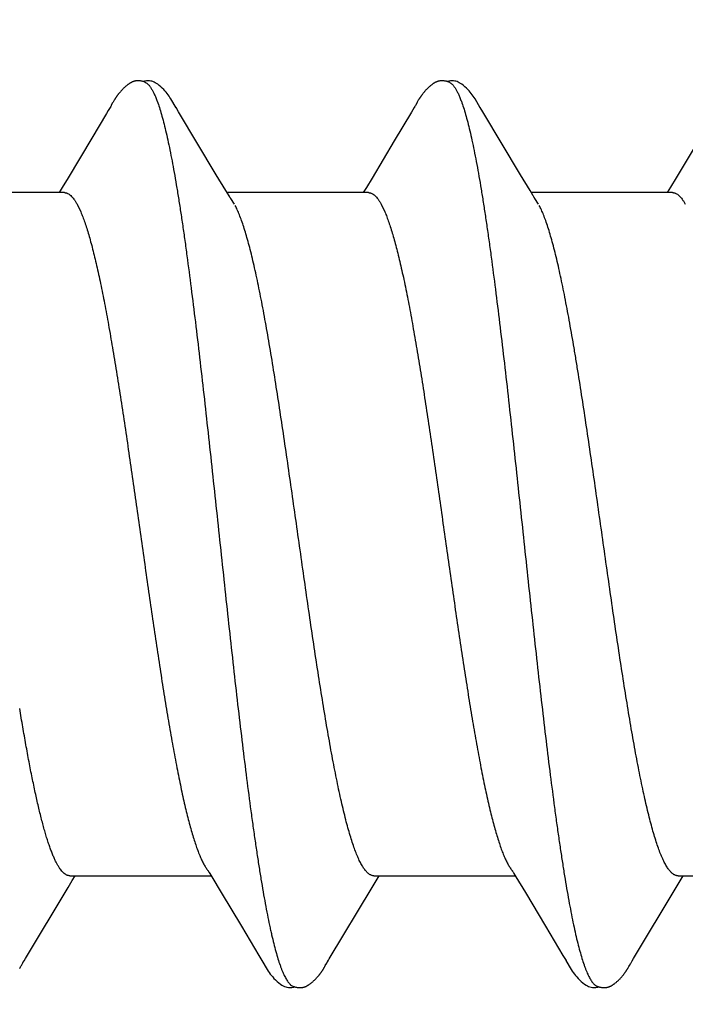
# Model space of a CAD drawing. Units: inches. Extents: x 80 to 91.6, y 32.4 to 45.2.
# Drawn here: x 90.5 to 90.7, y 38.4 to 38.7 of the extents above; entities that cross this region are included whole.
import ezdxf

# ---------------------------------------------------------------- set-up
doc = ezdxf.new("R2010")
doc.units = ezdxf.units.IN
doc.header["$MEASUREMENT"] = 0
doc.layers.add('DIMENSION', color=9, linetype='Continuous', lineweight=0)
doc.layers.add('SCREW', color=9, linetype='Continuous', lineweight=0)
doc.layers.add('Fastener', color=9, linetype='Continuous')

# ---------------------------------------------------------------- blocks, each defined once
blk = doc.blocks.new('#12-14 x 2.00 HWH Steel Fastener')
at = {"layer": 'Fastener', "linetype": 'Continuous'}
for p, q in [((1.43447, 0.10183), (1.43437, 0.10167)), ((1.50585, 0.1018), (1.50575, 0.10164)), ((1.43314, 0.09956), (1.43271, 0.09884)), ((1.43357, 0.10028), (1.43314, 0.09956)), ((1.43371, 0.10052), (1.43357, 0.10028)), ((1.4338, 0.10066), (1.43371, 0.10052)), ((1.43386, 0.10077), (1.4338, 0.10066)), ((1.43416, 0.10131), (1.43386, 0.10077)), ((1.43427, 0.10149), (1.43416, 0.10131)), ((1.43437, 0.10167), (1.43427, 0.10149)), ((1.44966, 0.09925), (1.44906, 0.10023)), ((1.50495, 0.10025), (1.50432, 0.09919)), ((1.5051, 0.1005), (1.50495, 0.10025)), ((1.50519, 0.10064), (1.5051, 0.1005)), ((1.50525, 0.10075), (1.50519, 0.10064)), ((1.50555, 0.10128), (1.50525, 0.10075)), ((1.50566, 0.10147), (1.50555, 0.10128)), ((1.50575, 0.10164), (1.50566, 0.10147)), ((1.52105, 0.09926), (1.52046, 0.10024)), ((1.43271, 0.09884), (1.42929, 0.09306)), ((1.45851, 0.08445), (1.44966, 0.09925)), ((1.50432, 0.09919), (1.5003, 0.0924)), ((1.52991, 0.08446), (1.52105, 0.09926)), ((1.42929, 0.09306), (1.42369, 0.0837)), ((1.57211, 0.0931), (1.56651, 0.08373)), ((1.5003, 0.0924), (1.49508, 0.08368)), ((1.42369, 0.0837), (1.42234, 0.08147)), ((1.46076, 0.08074), (1.45851, 0.08445)), ((1.49508, 0.08368), (1.49374, 0.08146)), ((1.53216, 0.08075), (1.52991, 0.08446)), ((1.56651, 0.08373), (1.56516, 0.08151)), ((1.42234, 0.08147), (1.4216, 0.08025)), ((1.49374, 0.08146), (1.493, 0.08025)), ((1.56516, 0.08151), (1.5644, 0.08025)), ((1.42284, 0.08025), (1.38965, 0.08025)), ((1.46149, 0.07952), (1.46076, 0.08074)), ((1.49424, 0.08025), (1.46105, 0.08025)), ((1.46279, 0.07752), (1.4619, 0.0789)), ((1.53289, 0.07953), (1.53216, 0.08075)), ((1.56564, 0.08025), (1.53245, 0.08025)), ((1.53419, 0.07752), (1.5333, 0.0789)), ((1.42582, 0.07752), (1.42668, 0.07572)), ((1.49722, 0.07752), (1.49808, 0.07572)), ((1.42411, -0.08025), (1.4573, -0.08025)), ((1.42466, -0.0814), (1.42535, -0.08025)), ((1.45698, -0.07971), (1.45746, -0.08051)), ((1.45746, -0.08051), (1.45968, -0.08418)), ((1.49551, -0.08025), (1.5287, -0.08025)), ((1.49605, -0.08142), (1.49675, -0.08025)), ((1.52839, -0.07972), (1.52887, -0.08053)), ((1.52887, -0.08053), (1.53109, -0.0842)), ((1.56691, -0.08025), (1.6001, -0.08025)), ((1.56744, -0.08143), (1.56815, -0.08025)), ((1.4137, -0.09968), (1.42371, -0.08297)), ((1.42371, -0.08297), (1.42466, -0.0814)), ((1.49509, -0.08299), (1.49605, -0.08142)), ((1.55649, -0.0997), (1.56648, -0.08301)), ((1.56648, -0.08301), (1.56744, -0.08143)), ((1.45968, -0.08418), (1.4644, -0.09207)), ((1.53109, -0.0842), (1.53581, -0.09208)), ((1.4644, -0.09207), (1.46848, -0.09897)), ((1.53581, -0.09208), (1.53989, -0.09898)), ((1.46848, -0.09897), (1.46921, -0.10018)), ((1.53989, -0.09898), (1.54062, -0.10019)), ((1.41252, -0.10168), (1.41262, -0.1015)), ((1.41262, -0.1015), (1.41274, -0.1013)), ((1.41274, -0.1013), (1.41301, -0.10083)), ((1.41318, -0.10053), (1.41337, -0.10022)), ((1.41337, -0.10022), (1.4137, -0.09968)), ((1.48388, -0.10175), (1.48399, -0.10157)), ((1.48399, -0.10157), (1.4841, -0.10137)), ((1.4841, -0.10137), (1.48443, -0.10079)), ((1.55529, -0.10172), (1.5554, -0.10155)), ((1.5554, -0.10155), (1.55551, -0.10135)), ((1.55551, -0.10135), (1.55582, -0.1008)), ((1.55582, -0.1008), (1.55589, -0.10069)), ((1.55589, -0.10069), (1.55599, -0.10052)), ((1.55599, -0.10052), (1.55617, -0.10022)), ((1.55617, -0.10022), (1.55649, -0.0997))]:
    blk.add_line(p, q, dxfattribs=at)
for points in [[(1.43988, 0.10652), (1.43978, 0.10651), (1.43969, 0.1065), (1.4396, 0.10649), (1.43952, 0.10648), (1.43943, 0.10646), (1.43935, 0.10644), (1.43927, 0.10642), (1.43919, 0.1064), (1.43911, 0.10638), (1.43903, 0.10635), (1.43895, 0.10632), (1.43887, 0.10629), (1.43879, 0.10626), (1.43872, 0.10623), (1.43864, 0.10619), (1.43856, 0.10615), (1.43849, 0.10611), (1.43841, 0.10607), (1.43833, 0.10603), (1.43825, 0.10598), (1.43817, 0.10593), (1.43809, 0.10588), (1.43801, 0.10582), (1.43792, 0.10576), (1.43783, 0.10569), (1.43773, 0.10562), (1.43762, 0.10554), (1.4375, 0.10544), (1.43739, 0.10535), (1.43727, 0.10525), (1.43716, 0.10516), (1.43706, 0.10506), (1.43695, 0.10497), (1.43685, 0.10487), (1.43675, 0.10478), (1.43665, 0.10469), (1.43656, 0.10459), (1.43647, 0.1045), (1.43638, 0.10441), (1.4363, 0.10432), (1.43622, 0.10423), (1.43614, 0.10414), (1.43606, 0.10406), (1.43599, 0.10397), (1.43591, 0.10388), (1.43584, 0.1038), (1.43577, 0.10371), (1.4357, 0.10362), (1.43563, 0.10354), (1.43557, 0.10346), (1.4355, 0.10337), (1.43544, 0.10329), (1.43538, 0.10321), (1.43532, 0.10312), (1.43526, 0.10304), (1.4352, 0.10296), (1.43515, 0.10288), (1.43509, 0.1028), (1.43504, 0.10273), (1.43499, 0.10265), (1.43494, 0.10257), (1.43489, 0.1025), (1.43484, 0.10243), (1.43479, 0.10235), (1.43474, 0.10228), (1.4347, 0.10221), (1.43465, 0.10213), (1.43461, 0.10206), (1.43456, 0.10198), (1.43447, 0.10183)], [(1.44183, 0.10617), (1.44181, 0.10618), (1.44173, 0.10621), (1.44164, 0.10625), (1.44155, 0.10628), (1.44145, 0.10632), (1.44134, 0.10635), (1.44122, 0.10638), (1.44109, 0.10641), (1.44097, 0.10644), (1.44084, 0.10646), (1.4407, 0.10648), (1.44057, 0.1065), (1.44045, 0.10651), (1.44032, 0.10652), (1.4402, 0.10652), (1.44009, 0.10652), (1.43998, 0.10652), (1.43988, 0.10652)], [(1.4439, 0.10621), (1.44364, 0.10632), (1.44338, 0.10641), (1.44311, 0.10647), (1.44282, 0.10651), (1.44249, 0.10653), (1.4421, 0.10651), (1.44167, 0.10645), (1.44129, 0.10636)], [(1.51123, 0.10651), (1.51113, 0.10651), (1.51104, 0.1065), (1.51096, 0.10648), (1.51087, 0.10647), (1.51079, 0.10645), (1.51071, 0.10643), (1.51063, 0.10641), (1.51055, 0.10639), (1.51047, 0.10636), (1.51039, 0.10634), (1.51031, 0.10631), (1.51023, 0.10628), (1.51016, 0.10624), (1.51008, 0.10621), (1.51, 0.10617), (1.50993, 0.10613), (1.50985, 0.10609), (1.50977, 0.10605), (1.50969, 0.106), (1.50961, 0.10596), (1.50953, 0.10591), (1.50945, 0.10585), (1.50937, 0.10579), (1.50928, 0.10573), (1.50918, 0.10566), (1.50908, 0.10558), (1.50897, 0.1055), (1.50885, 0.1054), (1.50874, 0.10531), (1.50862, 0.10521), (1.50852, 0.10512), (1.50841, 0.10502), (1.5083, 0.10493), (1.5082, 0.10483), (1.50811, 0.10474), (1.50801, 0.10464), (1.50792, 0.10455), (1.50783, 0.10446), (1.50774, 0.10437), (1.50766, 0.10428), (1.50758, 0.10419), (1.5075, 0.1041), (1.50742, 0.10401), (1.50735, 0.10393), (1.50728, 0.10384), (1.50721, 0.10375), (1.50714, 0.10367), (1.50707, 0.10358), (1.507, 0.1035), (1.50694, 0.10342), (1.50687, 0.10333), (1.50681, 0.10325), (1.50675, 0.10317), (1.50669, 0.10309), (1.50663, 0.10301), (1.50658, 0.10293), (1.50652, 0.10285), (1.50647, 0.10277), (1.50642, 0.1027), (1.50637, 0.10262), (1.50632, 0.10255), (1.50627, 0.10247), (1.50622, 0.1024), (1.50617, 0.10233), (1.50613, 0.10225), (1.50608, 0.10218), (1.50604, 0.10211), (1.50599, 0.10203), (1.50594, 0.10196), (1.50585, 0.1018)], [(1.51323, 0.10617), (1.51315, 0.1062), (1.51307, 0.10624), (1.51298, 0.10627), (1.51288, 0.10631), (1.51277, 0.10634), (1.51266, 0.10637), (1.51254, 0.1064), (1.51241, 0.10643), (1.51228, 0.10645), (1.51215, 0.10647), (1.51202, 0.10649), (1.5119, 0.10651), (1.51177, 0.10652), (1.51165, 0.10652), (1.51154, 0.10652), (1.51143, 0.10652), (1.51132, 0.10652), (1.51123, 0.10651)], [(1.5153, 0.10621), (1.51504, 0.10632), (1.51478, 0.10641), (1.51451, 0.10647), (1.51422, 0.10651), (1.51389, 0.10653), (1.5135, 0.10651), (1.51307, 0.10645), (1.51269, 0.10636)], [(1.44909, 0.10019), (1.44787, 0.10225), (1.44763, 0.10263), (1.44742, 0.10293), (1.4472, 0.10323), (1.44696, 0.10354), (1.44671, 0.10385), (1.44644, 0.10416), (1.44615, 0.10447), (1.44583, 0.10479), (1.44549, 0.10511), (1.44511, 0.10542), (1.44474, 0.10571), (1.44444, 0.10592), (1.44416, 0.10608), (1.4439, 0.10621)], [(1.52049, 0.10019), (1.51927, 0.10225), (1.51903, 0.10263), (1.51882, 0.10293), (1.5186, 0.10323), (1.51836, 0.10354), (1.51811, 0.10385), (1.51784, 0.10416), (1.51755, 0.10447), (1.51723, 0.10479), (1.51689, 0.10511), (1.51651, 0.10542), (1.51614, 0.10571), (1.51584, 0.10592), (1.51556, 0.10608), (1.5153, 0.10621)], [(1.4619, 0.0789), (1.46187, 0.07893), (1.46185, 0.07897), (1.46182, 0.079), (1.46179, 0.07904), (1.46176, 0.07909), (1.46173, 0.07914), (1.46169, 0.07921), (1.46164, 0.07929), (1.46157, 0.07939), (1.46149, 0.07952)], [(1.5333, 0.0789), (1.53327, 0.07893), (1.53325, 0.07897), (1.53322, 0.079), (1.53319, 0.07904), (1.53316, 0.07909), (1.53313, 0.07914), (1.53308, 0.07921), (1.53303, 0.07929), (1.53297, 0.07939), (1.53289, 0.07953)], [(1.45646, -0.07891), (1.45647, -0.07891), (1.45649, -0.07895), (1.45652, -0.07898), (1.45655, -0.07902), (1.45658, -0.07907), (1.45662, -0.07912), (1.45666, -0.07918), (1.45671, -0.07926), (1.45677, -0.07937), (1.45686, -0.07951), (1.45698, -0.07971)], [(1.52786, -0.07891), (1.52787, -0.07892), (1.5279, -0.07895), (1.52792, -0.07899), (1.52795, -0.07903), (1.52798, -0.07907), (1.52802, -0.07913), (1.52806, -0.07919), (1.52811, -0.07927), (1.52818, -0.07938), (1.52826, -0.07952), (1.52839, -0.07972)], [(1.48463, -0.10046), (1.48487, -0.10006), (1.48504, -0.09977), (1.49509, -0.08299)], [(1.41232, -0.10202), (1.41237, -0.10193), (1.41242, -0.10185), (1.41252, -0.10168)], [(1.41301, -0.10083), (1.41308, -0.1007), (1.41312, -0.10063), (1.41318, -0.10053)], [(1.46919, -0.10015), (1.47042, -0.10225), (1.47068, -0.10265), (1.47092, -0.10299), (1.47118, -0.10334), (1.47145, -0.10368), (1.47174, -0.10403), (1.47205, -0.10437), (1.47239, -0.10472), (1.47277, -0.10508), (1.47319, -0.10543), (1.47359, -0.10574), (1.47392, -0.10596), (1.47422, -0.10613)], [(1.47848, -0.10652), (1.47857, -0.10651), (1.47865, -0.1065), (1.47873, -0.10649), (1.47881, -0.10647), (1.47889, -0.10646), (1.47897, -0.10644), (1.47905, -0.10642), (1.47913, -0.1064), (1.4792, -0.10637), (1.47928, -0.10635), (1.47935, -0.10632), (1.47943, -0.10629), (1.4795, -0.10626), (1.47957, -0.10623), (1.47965, -0.10619), (1.47972, -0.10616), (1.47979, -0.10612), (1.47987, -0.10608), (1.47994, -0.10604), (1.48002, -0.10599), (1.48009, -0.10595), (1.48017, -0.1059), (1.48025, -0.10584), (1.48033, -0.10579), (1.48042, -0.10573), (1.48051, -0.10566), (1.48061, -0.10558), (1.48072, -0.1055), (1.48083, -0.10541), (1.48094, -0.10532), (1.48104, -0.10523), (1.48115, -0.10514), (1.48125, -0.10505), (1.48135, -0.10496), (1.48144, -0.10487), (1.48154, -0.10479), (1.48163, -0.1047), (1.48172, -0.10461), (1.4818, -0.10452), (1.48189, -0.10443), (1.48197, -0.10435), (1.48205, -0.10426), (1.48212, -0.10418), (1.4822, -0.10409), (1.48227, -0.10401), (1.48234, -0.10393), (1.48241, -0.10384), (1.48248, -0.10376), (1.48255, -0.10368), (1.48262, -0.1036), (1.48268, -0.10351), (1.48275, -0.10343), (1.48281, -0.10335), (1.48287, -0.10327), (1.48293, -0.10319), (1.48299, -0.10311), (1.48305, -0.10303), (1.4831, -0.10295), (1.48316, -0.10287), (1.48322, -0.10279), (1.48327, -0.10271), (1.48332, -0.10263), (1.48337, -0.10255), (1.48343, -0.10248), (1.48348, -0.1024), (1.48353, -0.10232), (1.48358, -0.10225), (1.48363, -0.10217), (1.48367, -0.10209), (1.48373, -0.10201), (1.48378, -0.10192), (1.48388, -0.10175)], [(1.48443, -0.10079), (1.48446, -0.10073), (1.4845, -0.10067), (1.48456, -0.10058), (1.48463, -0.10046)], [(1.5406, -0.10016), (1.54183, -0.10226), (1.54209, -0.10265), (1.54233, -0.103), (1.54258, -0.10335), (1.54285, -0.10369), (1.54314, -0.10403), (1.54345, -0.10438), (1.5438, -0.10473), (1.54418, -0.10508), (1.5446, -0.10544), (1.54499, -0.10574), (1.54532, -0.10596), (1.54562, -0.10613)], [(1.5498, -0.10652), (1.5499, -0.10652), (1.54999, -0.10651), (1.55008, -0.10649), (1.55017, -0.10648), (1.55026, -0.10646), (1.55035, -0.10644), (1.55043, -0.10642), (1.55052, -0.1064), (1.5506, -0.10637), (1.55069, -0.10634), (1.55077, -0.10631), (1.55085, -0.10628), (1.55093, -0.10624), (1.55101, -0.10621), (1.5511, -0.10617), (1.55118, -0.10613), (1.55126, -0.10608), (1.55134, -0.10604), (1.55143, -0.10599), (1.55151, -0.10593), (1.5516, -0.10588), (1.55169, -0.10582), (1.55178, -0.10575), (1.55188, -0.10568), (1.55199, -0.1056), (1.55211, -0.10551), (1.55223, -0.10541), (1.55235, -0.10531), (1.55246, -0.10521), (1.55258, -0.10511), (1.55269, -0.10501), (1.5528, -0.10492), (1.5529, -0.10482), (1.553, -0.10472), (1.5531, -0.10462), (1.5532, -0.10452), (1.55329, -0.10443), (1.55338, -0.10433), (1.55347, -0.10424), (1.55355, -0.10415), (1.55363, -0.10406), (1.55371, -0.10396), (1.55379, -0.10387), (1.55387, -0.10378), (1.55394, -0.10369), (1.55401, -0.1036), (1.55408, -0.10351), (1.55415, -0.10343), (1.55422, -0.10334), (1.55428, -0.10325), (1.55435, -0.10316), (1.55441, -0.10308), (1.55447, -0.10299), (1.55453, -0.10291), (1.55459, -0.10283), (1.55464, -0.10275), (1.5547, -0.10267), (1.55475, -0.10259), (1.5548, -0.10251), (1.55485, -0.10244), (1.5549, -0.10236), (1.55495, -0.10228), (1.555, -0.10221), (1.55505, -0.10213), (1.5551, -0.10205), (1.55515, -0.10197), (1.55519, -0.10189), (1.55529, -0.10172)], [(1.47422, -0.10613), (1.47451, -0.10627), (1.4748, -0.10637), (1.4751, -0.10645), (1.47542, -0.1065), (1.47578, -0.10652), (1.47622, -0.1065), (1.47669, -0.10643), (1.47698, -0.10636)], [(1.47645, -0.10617), (1.4765, -0.10619), (1.47658, -0.10623), (1.47667, -0.10626), (1.47676, -0.10629), (1.47687, -0.10633), (1.47698, -0.10636), (1.4771, -0.10639), (1.47722, -0.10642), (1.47735, -0.10645), (1.47748, -0.10647), (1.47761, -0.10649), (1.47773, -0.1065), (1.47785, -0.10651), (1.47797, -0.10652), (1.47808, -0.10653), (1.47819, -0.10653), (1.47829, -0.10653), (1.47839, -0.10652), (1.47848, -0.10652)], [(1.54562, -0.10613), (1.54591, -0.10627), (1.5462, -0.10637), (1.5465, -0.10645), (1.54682, -0.1065), (1.54719, -0.10652), (1.54763, -0.1065), (1.5481, -0.10643), (1.54838, -0.10636)], [(1.54785, -0.10617), (1.54794, -0.10621), (1.54803, -0.10625), (1.54813, -0.10628), (1.54824, -0.10632), (1.54837, -0.10636), (1.5485, -0.10639), (1.54864, -0.10642), (1.54878, -0.10645), (1.54892, -0.10647), (1.54906, -0.10649), (1.5492, -0.10651), (1.54933, -0.10652), (1.54946, -0.10653), (1.54958, -0.10653), (1.54969, -0.10653), (1.5498, -0.10652)]]:
    blk.add_lwpolyline(points, dxfattribs=at)
for points, knots in [([(1.44183, 0.10617), (1.44196, 0.10611), (1.44214, 0.106), (1.44236, 0.10582), (1.44254, 0.10565), (1.44272, 0.10546), (1.44289, 0.10524), (1.44307, 0.10499), (1.44331, 0.10462), (1.44361, 0.1041), (1.44396, 0.10339), (1.44431, 0.10258), (1.44453, 0.102), (1.44464, 0.1017)], [0, 0, 0, 0, 0.075909, 0.117893, 0.162968, 0.211384, 0.26334, 0.318993, 0.378466, 0.509219, 0.656184, 0.819706, 1, 1, 1, 1]), ([(1.51323, 0.10617), (1.51336, 0.10611), (1.51354, 0.106), (1.51377, 0.10582), (1.51394, 0.10565), (1.51412, 0.10546), (1.51429, 0.10524), (1.51447, 0.10499), (1.51471, 0.10462), (1.51501, 0.1041), (1.51536, 0.10339), (1.51571, 0.10258), (1.51593, 0.102), (1.51604, 0.1017)], [0, 0, 0, 0, 0.075934, 0.11793, 0.163018, 0.211446, 0.263413, 0.319077, 0.37856, 0.509327, 0.656286, 0.819776, 1, 1, 1, 1]), ([(1.44464, 0.1017), (1.44482, 0.10122), (1.44516, 0.10021), (1.44565, 0.09858), (1.44614, 0.09677), (1.44664, 0.09477), (1.44713, 0.09258), (1.44763, 0.09021), (1.44812, 0.08766), (1.44862, 0.08493), (1.44912, 0.08204), (1.44962, 0.07899), (1.45012, 0.07579), (1.45062, 0.07244), (1.45112, 0.06897), (1.45179, 0.06409), (1.45262, 0.05771), (1.45361, 0.04974), (1.4546, 0.04139), (1.45559, 0.03272), (1.45657, 0.02381), (1.45756, 0.0147), (1.45855, 0.0055), (1.45954, -0.00376), (1.46053, -0.013), (1.46152, -0.02217), (1.46251, -0.03116), (1.4635, -0.03989), (1.46449, -0.04829), (1.46547, -0.05631), (1.46631, -0.06274), (1.46698, -0.06768), (1.46748, -0.0712), (1.46797, -0.0746), (1.46848, -0.07787), (1.46898, -0.08099), (1.46948, -0.08395), (1.46998, -0.08674), (1.47048, -0.08937), (1.4709, -0.09144), (1.47124, -0.09301), (1.47157, -0.09445), (1.47197, -0.09614), (1.47247, -0.09802), (1.47296, -0.09972), (1.47338, -0.101), (1.47372, -0.10194), (1.47397, -0.10257), (1.47421, -0.10315), (1.47446, -0.10368), (1.47471, -0.10417), (1.47496, -0.1046), (1.4752, -0.10499), (1.47545, -0.10533), (1.4757, -0.10562), (1.47601, -0.10592), (1.47627, -0.10609), (1.47645, -0.10617)], [0, 0, 0, 0, 0.007182, 0.015222, 0.024125, 0.033889, 0.044512, 0.055986, 0.068302, 0.081445, 0.095372, 0.110039, 0.125401, 0.141421, 0.158063, 0.175293, 0.211396, 0.249526, 0.289447, 0.330876, 0.373502, 0.416993, 0.460974, 0.505139, 0.549297, 0.593107, 0.636104, 0.677847, 0.717979, 0.756324, 0.792738, 0.810176, 0.827064, 0.84336, 0.859018, 0.873996, 0.888247, 0.901724, 0.914381, 0.926195, 0.931782, 0.937154, 0.947247, 0.956468, 0.964819, 0.972306, 0.975727, 0.978935, 0.981931, 0.984715, 0.987291, 0.98966, 0.991829, 0.993803, 0.995592, 0.997209, 1, 1, 1, 1]), ([(1.51604, 0.1017), (1.51622, 0.10122), (1.51656, 0.1002), (1.51706, 0.09857), (1.51755, 0.09674), (1.51805, 0.09471), (1.51855, 0.09249), (1.51905, 0.09009), (1.51955, 0.0875), (1.52006, 0.08474), (1.52056, 0.08181), (1.52106, 0.07873), (1.52156, 0.07551), (1.52206, 0.07215), (1.52256, 0.06867), (1.52323, 0.06379), (1.52406, 0.05742), (1.52504, 0.04947), (1.52603, 0.04112), (1.52702, 0.03242), (1.52801, 0.02346), (1.529, 0.01433), (1.52999, 0.00511), (1.53098, -0.00412), (1.53196, -0.01331), (1.53295, -0.0224), (1.53393, -0.03133), (1.53492, -0.04002), (1.5359, -0.04841), (1.53689, -0.05644), (1.53772, -0.06287), (1.53839, -0.06778), (1.53889, -0.07129), (1.53939, -0.07467), (1.53988, -0.07791), (1.54038, -0.081), (1.54088, -0.08393), (1.54137, -0.0867), (1.54187, -0.0893), (1.54236, -0.09172), (1.54285, -0.09396), (1.54334, -0.09603), (1.54384, -0.09791), (1.54433, -0.09961), (1.54475, -0.10091), (1.54509, -0.10185), (1.54534, -0.10249), (1.54559, -0.10309), (1.54583, -0.10363), (1.54608, -0.10412), (1.54633, -0.10457), (1.54658, -0.10496), (1.54683, -0.10531), (1.54708, -0.1056), (1.5474, -0.10591), (1.54767, -0.10609), (1.54785, -0.10617)], [0, 0, 0, 0, 0.007198, 0.015285, 0.024269, 0.034153, 0.044928, 0.056574, 0.069067, 0.08238, 0.096463, 0.111266, 0.126739, 0.142839, 0.159527, 0.176765, 0.212789, 0.2508, 0.290688, 0.332288, 0.37518, 0.418838, 0.462846, 0.506889, 0.550777, 0.594223, 0.636868, 0.678417, 0.718569, 0.756959, 0.793322, 0.810697, 0.827496, 0.843682, 0.859215, 0.874054, 0.888162, 0.901499, 0.91403, 0.925738, 0.936622, 0.946677, 0.955902, 0.964291, 0.97184, 0.9753, 0.978551, 0.98159, 0.98442, 0.987042, 0.989456, 0.991667, 0.993681, 0.995507, 0.997157, 1, 1, 1, 1]), ([(1.42284, 0.08025), (1.4229, 0.08025), (1.42303, 0.08024), (1.42322, 0.08021), (1.4234, 0.08015), (1.42366, 0.08005), (1.42398, 0.07986), (1.42435, 0.07956), (1.42472, 0.07917), (1.4251, 0.07869), (1.42547, 0.07814), (1.4257, 0.07773), (1.42582, 0.07752)], [0, 0, 0, 0, 0.044177, 0.088949, 0.134873, 0.182465, 0.284347, 0.397731, 0.524752, 0.666865, 0.825057, 1, 1, 1, 1]), ([(1.49424, 0.08025), (1.49431, 0.08025), (1.49443, 0.08024), (1.49462, 0.08021), (1.49481, 0.08016), (1.49506, 0.08005), (1.49538, 0.07986), (1.49575, 0.07956), (1.49613, 0.07917), (1.4965, 0.07869), (1.49687, 0.07814), (1.4971, 0.07773), (1.49722, 0.07752)], [0, 0, 0, 0, 0.044202, 0.088998, 0.134956, 0.182596, 0.284604, 0.398092, 0.525156, 0.667237, 0.825308, 1, 1, 1, 1]), ([(1.56564, 0.08025), (1.56571, 0.08025), (1.56583, 0.08024), (1.56602, 0.08021), (1.56621, 0.08015), (1.56646, 0.08005), (1.56679, 0.07986), (1.56716, 0.07955), (1.56753, 0.07916), (1.5679, 0.07869), (1.56827, 0.07813), (1.5685, 0.07773), (1.56862, 0.07752)], [0, 0, 0, 0, 0.0445, 0.08956, 0.135747, 0.183588, 0.285927, 0.399649, 0.526789, 0.6687, 0.826255, 1, 1, 1, 1]), ([(1.49551, -0.08025), (1.49543, -0.08025), (1.49526, -0.08024), (1.495, -0.08018), (1.49475, -0.08007), (1.49449, -0.07993), (1.49424, -0.07975), (1.49398, -0.07953), (1.49373, -0.07927), (1.49348, -0.07897), (1.49322, -0.07863), (1.49297, -0.07825), (1.49271, -0.07783), (1.49246, -0.07738), (1.49221, -0.07688), (1.49186, -0.07616), (1.49143, -0.07515), (1.49092, -0.07382), (1.49042, -0.07235), (1.48991, -0.07072), (1.4894, -0.06895), (1.48889, -0.06703), (1.48838, -0.06497), (1.48786, -0.06277), (1.48735, -0.06044), (1.48684, -0.05799), (1.48632, -0.05543), (1.48581, -0.05276), (1.48512, -0.04901), (1.48426, -0.0441), (1.48326, -0.03797), (1.48225, -0.03154), (1.48123, -0.02485), (1.48022, -0.01793), (1.47886, -0.00847), (1.47751, 0.00106), (1.47616, 0.01058), (1.47515, 0.01763), (1.47414, 0.02454), (1.47312, 0.03124), (1.47211, 0.0377), (1.4711, 0.04385), (1.47025, 0.04877), (1.46956, 0.05252), (1.46905, 0.05519), (1.46854, 0.05775), (1.46803, 0.0602), (1.46751, 0.06253), (1.467, 0.06474), (1.46649, 0.06681), (1.46598, 0.06874), (1.46547, 0.07052), (1.46497, 0.07216), (1.46446, 0.07365), (1.46396, 0.07499), (1.46346, 0.07619), (1.4631, 0.07692), (1.46292, 0.07726)], [0, 0, 0, 0, 0.001566, 0.00317, 0.004847, 0.006628, 0.008541, 0.010607, 0.012842, 0.015259, 0.01787, 0.02068, 0.023691, 0.026908, 0.030332, 0.033962, 0.041848, 0.050584, 0.060192, 0.07069, 0.082078, 0.094336, 0.107442, 0.12137, 0.136081, 0.151532, 0.167682, 0.18448, 0.201871, 0.238235, 0.27657, 0.316766, 0.358627, 0.401875, 0.446129, 0.535458, 0.579932, 0.624026, 0.667175, 0.709063, 0.749487, 0.788056, 0.824459, 0.841811, 0.858569, 0.874693, 0.890143, 0.904879, 0.918853, 0.93202, 0.944335, 0.955782, 0.96636, 0.976069, 0.984911, 0.992887, 1, 1, 1, 1]), ([(1.56691, -0.08025), (1.56683, -0.08025), (1.56665, -0.08024), (1.56639, -0.08017), (1.56613, -0.08007), (1.56587, -0.07992), (1.56561, -0.07973), (1.56535, -0.0795), (1.5651, -0.07924), (1.56484, -0.07893), (1.56458, -0.07858), (1.56433, -0.07819), (1.56407, -0.07776), (1.56382, -0.0773), (1.56356, -0.0768), (1.56322, -0.07606), (1.56278, -0.07504), (1.56228, -0.0737), (1.56178, -0.07222), (1.56127, -0.07059), (1.56077, -0.06883), (1.56026, -0.06692), (1.55976, -0.06488), (1.55925, -0.0627), (1.55855, -0.05955), (1.55788, -0.05623), (1.55721, -0.05276), (1.55652, -0.04903), (1.55567, -0.04414), (1.55466, -0.03801), (1.55365, -0.03158), (1.55264, -0.0249), (1.55163, -0.01803), (1.55063, -0.01101), (1.54962, -0.00391), (1.54861, 0.00322), (1.5476, 0.01034), (1.54658, 0.0174), (1.54557, 0.02434), (1.54455, 0.03107), (1.5437, 0.03651), (1.54302, 0.04072), (1.54235, 0.0447), (1.54168, 0.04856), (1.541, 0.05231), (1.54049, 0.05498), (1.53998, 0.05755), (1.53947, 0.06002), (1.53895, 0.06237), (1.53844, 0.0646), (1.53792, 0.06669), (1.53741, 0.06865), (1.53689, 0.07046), (1.53638, 0.07212), (1.53587, 0.07363), (1.53536, 0.07499), (1.53486, 0.07618), (1.5345, 0.07692), (1.53432, 0.07726)], [0, 0, 0, 0, 0.001595, 0.003231, 0.004945, 0.006769, 0.008729, 0.010845, 0.013133, 0.015604, 0.018267, 0.021129, 0.024193, 0.027461, 0.030936, 0.034617, 0.0426, 0.051415, 0.061066, 0.071552, 0.082871, 0.095022, 0.108, 0.121794, 0.136373, 0.167736, 0.184433, 0.201736, 0.237964, 0.276282, 0.316597, 0.358388, 0.401258, 0.445099, 0.4895, 0.533957, 0.578366, 0.622523, 0.665933, 0.708065, 0.748443, 0.767899, 0.786839, 0.823136, 0.840484, 0.857276, 0.873465, 0.889007, 0.903853, 0.917959, 0.931277, 0.943763, 0.955385, 0.966121, 0.975949, 0.984862, 0.992872, 1, 1, 1, 1]), ([(1.42668, 0.07572), (1.42684, 0.07534), (1.42717, 0.07453), (1.42763, 0.07325), (1.42809, 0.07185), (1.42856, 0.07033), (1.42902, 0.06869), (1.42949, 0.06694), (1.42995, 0.06508), (1.43041, 0.0631), (1.43088, 0.06102), (1.43151, 0.05805), (1.4323, 0.0541), (1.43322, 0.04909), (1.43415, 0.04374), (1.43508, 0.03811), (1.436, 0.03222), (1.43693, 0.02612), (1.43786, 0.01984), (1.43879, 0.01343), (1.43971, 0.00692), (1.44064, 0.00037), (1.44157, -0.00618), (1.4425, -0.01269), (1.44342, -0.01911), (1.44435, -0.02541), (1.44528, -0.03154), (1.4462, -0.03745), (1.44713, -0.04312), (1.44806, -0.04849), (1.44884, -0.05277), (1.44947, -0.05603), (1.44994, -0.05833), (1.4504, -0.06053), (1.45087, -0.06264), (1.45133, -0.06464), (1.45179, -0.06653), (1.45226, -0.0683), (1.45272, -0.06997), (1.45319, -0.07152), (1.45365, -0.07294), (1.45411, -0.07425), (1.45458, -0.07543), (1.45504, -0.07649), (1.45544, -0.07728), (1.45576, -0.07785), (1.45599, -0.07823), (1.45622, -0.07858), (1.45638, -0.0788), (1.45646, -0.07891)], [0, 0, 0, 0, 0.007865, 0.016473, 0.025817, 0.035889, 0.046678, 0.05817, 0.07035, 0.083201, 0.096706, 0.110843, 0.140929, 0.173278, 0.207681, 0.243917, 0.281756, 0.32095, 0.361243, 0.402371, 0.444063, 0.486047, 0.528046, 0.569786, 0.610993, 0.651395, 0.690726, 0.72873, 0.765161, 0.799784, 0.832378, 0.847847, 0.862731, 0.877008, 0.890658, 0.903661, 0.915998, 0.92765, 0.938601, 0.948834, 0.95834, 0.967113, 0.975149, 0.982447, 0.989013, 0.992024, 0.994857, 0.997514, 1, 1, 1, 1]), ([(1.49808, 0.07572), (1.49824, 0.07534), (1.49856, 0.07454), (1.49903, 0.07327), (1.49949, 0.07187), (1.49996, 0.07034), (1.50043, 0.06868), (1.5009, 0.06691), (1.50137, 0.06501), (1.50184, 0.063), (1.50231, 0.06088), (1.50295, 0.05786), (1.50375, 0.05385), (1.50467, 0.0488), (1.5056, 0.04346), (1.50652, 0.03785), (1.50744, 0.03198), (1.50837, 0.02588), (1.50962, 0.0174), (1.51116, 0.00661), (1.51269, -0.00425), (1.51393, -0.01291), (1.51485, -0.01931), (1.51577, -0.02557), (1.5167, -0.03167), (1.51762, -0.03756), (1.51855, -0.04321), (1.51947, -0.04856), (1.52039, -0.05359), (1.52132, -0.05828), (1.52211, -0.06196), (1.52274, -0.06469), (1.52321, -0.06658), (1.52367, -0.06836), (1.52414, -0.07002), (1.5246, -0.07155), (1.52506, -0.07297), (1.52552, -0.07427), (1.52598, -0.07544), (1.52644, -0.07649), (1.52684, -0.07728), (1.52715, -0.07785), (1.52739, -0.07823), (1.52762, -0.07858), (1.52778, -0.0788), (1.52786, -0.07891)], [0, 0, 0, 0, 0.007806, 0.016376, 0.025719, 0.035842, 0.04674, 0.058392, 0.070776, 0.083867, 0.097631, 0.112031, 0.142575, 0.175189, 0.20958, 0.245623, 0.283276, 0.322424, 0.362868, 0.446038, 0.529665, 0.571203, 0.612279, 0.652449, 0.691536, 0.729444, 0.765785, 0.800194, 0.832635, 0.863011, 0.891017, 0.904043, 0.916383, 0.92801, 0.938909, 0.949077, 0.958513, 0.96722, 0.975199, 0.982455, 0.988997, 0.992005, 0.99484, 0.997504, 1, 1, 1, 1]), ([(1.42411, -0.08025), (1.42405, -0.08025), (1.42393, -0.08024), (1.42374, -0.08021), (1.42355, -0.08016), (1.4233, -0.08005), (1.42298, -0.07986), (1.42261, -0.07956), (1.42224, -0.07917), (1.42187, -0.07871), (1.4215, -0.07816), (1.42114, -0.07753), (1.42077, -0.07682), (1.42041, -0.07603), (1.42004, -0.07517), (1.41968, -0.07423), (1.41931, -0.0732), (1.41894, -0.0721), (1.41858, -0.07093), (1.41821, -0.06968), (1.41784, -0.06835), (1.41734, -0.06645), (1.41672, -0.0639), (1.41599, -0.06064), (1.41526, -0.05713), (1.41452, -0.05338), (1.41379, -0.04941), (1.41306, -0.04524), (1.41259, -0.0424), (1.41235, -0.04095)], [0, 0, 0, 0, 0.004439, 0.008937, 0.013551, 0.018331, 0.028555, 0.039906, 0.052583, 0.06672, 0.082413, 0.099727, 0.118706, 0.139376, 0.161761, 0.185881, 0.211754, 0.239393, 0.268797, 0.299928, 0.332732, 0.367156, 0.44067, 0.520306, 0.606016, 0.697444, 0.79393, 0.894903, 1, 1, 1, 1])]:
    blk.add_open_spline(points, degree=3, knots=knots, dxfattribs=at)

msp = doc.modelspace()

# ---------------------------------------------------------------- hatches: boundary and pattern name
at = {"layer": 'DIMENSION'}
h = msp.add_hatch(dxfattribs=at)
h.set_pattern_fill('ANSI36', color=256, scale=2.5)
h.set_pattern_definition([(45, (-2.1812, -10.6993), (0.16572815, 0.6076699), [0.78125, -0.15625, 0, -0.15625])])
h.paths.add_polyline_path([(89.46818, 44.983227), (91.389296, 44.983227), (91.389296, 34.151539), (89.46818, 34.151539)])

# ---------------------------------------------------------------- block references
at = {"layer": 'SCREW'}
msp.add_blockref('#12-14 x 2.00 HWH Steel Fastener', (89.09318, 38.54), dxfattribs=at)

doc.saveas('drawing.dxf')
